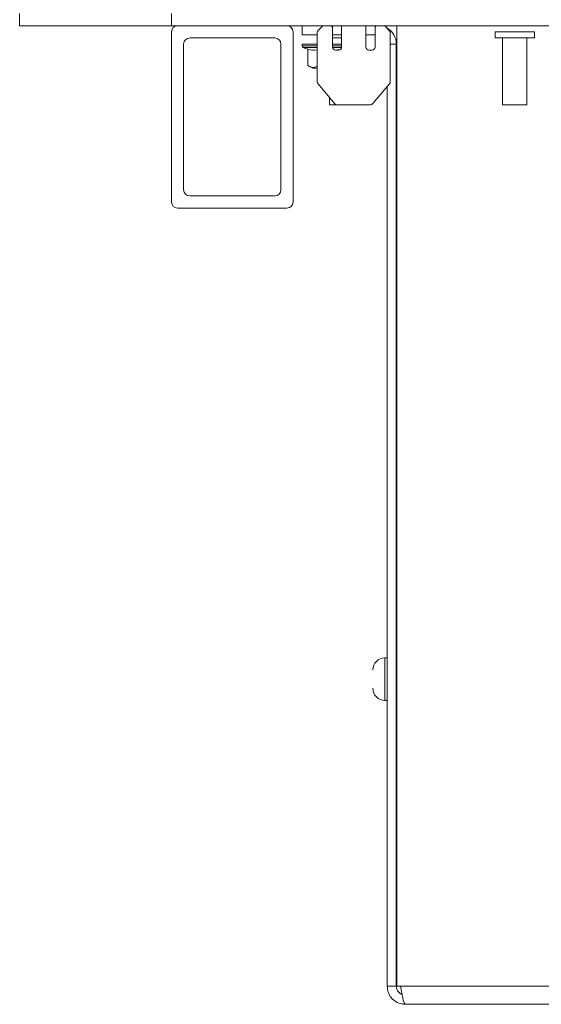
# Model space of a CAD drawing. Units: inches. Extents: x 0 to 297, y 0 to 210.
# Drawn here: x 147 to 153, y 125 to 136 of the extents above; entities that cross this region are included whole.
import ezdxf

# ---------------------------------------------------------------- set-up
doc = ezdxf.new("R2010")
doc.units = ezdxf.units.IN
doc.header["$MEASUREMENT"] = 0

# ---------------------------------------------------------------- blocks, each defined once
blk = doc.blocks.new('block 1522')
at = {"color": 7, "lineweight": 9, "true_color": 0xffffff}
blk.add_lwpolyline([(149.977, 135.683), (149.977, 135.664)], dxfattribs=at)
blk = doc.blocks.new('block 1523')
at = {"color": 7, "lineweight": 9, "true_color": 0xffffff}
blk.add_open_spline([(149.977, 135.664), (149.977, 135.655), (149.982, 135.648), (149.99, 135.645)], degree=3, dxfattribs=at)
blk = doc.blocks.new('block 1524')
at = {"color": 7, "lineweight": 9, "true_color": 0xffffff}
blk.add_open_spline([(149.99, 135.645), (150.009, 135.637), (150.029, 135.63), (150.049, 135.624)], degree=3, dxfattribs=at)
blk = doc.blocks.new('block 1525')
at = {"color": 7, "lineweight": 9, "true_color": 0xffffff}
blk.add_lwpolyline([(150.048, 135.443), (150.094, 135.417)], dxfattribs=at)
blk = doc.blocks.new('block 1530')
at = {"color": 7, "lineweight": 9, "true_color": 0xffffff}
blk.add_open_spline([(150.753, 128.617), (150.753, 128.543), (150.812, 128.483), (150.886, 128.483)], degree=3, dxfattribs=at)
blk = doc.blocks.new('block 1531')
at = {"color": 7, "lineweight": 9, "true_color": 0xffffff}
blk.add_open_spline([(150.886, 128.95), (150.812, 128.95), (150.753, 128.89), (150.753, 128.817)], degree=3, dxfattribs=at)
blk = doc.blocks.new('block 1532')
at = {"color": 7, "lineweight": 9, "true_color": 0xffffff}
blk.add_lwpolyline([(150.886, 128.483), (150.911, 128.483)], dxfattribs=at)
blk = doc.blocks.new('block 1533')
at = {"color": 7, "lineweight": 9, "true_color": 0xffffff}
blk.add_lwpolyline([(150.911, 128.95), (150.886, 128.95)], dxfattribs=at)
blk = doc.blocks.new('block 1534')
at = {"color": 7, "lineweight": 9, "true_color": 0xffffff}
blk.add_lwpolyline([(150.277, 135.096), (150.277, 135.017)], dxfattribs=at)
blk = doc.blocks.new('block 1535')
at = {"color": 7, "lineweight": 9, "true_color": 0xffffff}
blk.add_lwpolyline([(152.527, 135.75), (152.527, 135.817)], dxfattribs=at)
blk = doc.blocks.new('block 1536')
at = {"color": 7, "lineweight": 9, "true_color": 0xffffff}
blk.add_lwpolyline([(152.094, 135.817), (152.094, 135.75)], dxfattribs=at)
blk = doc.blocks.new('block 1537')
at = {"color": 7, "lineweight": 9, "true_color": 0xffffff}
blk.add_lwpolyline([(152.177, 135.75), (152.177, 135.017)], dxfattribs=at)
blk = doc.blocks.new('block 1538')
at = {"color": 7, "lineweight": 9, "true_color": 0xffffff}
blk.add_lwpolyline([(152.444, 135.017), (152.444, 135.75)], dxfattribs=at)
blk = doc.blocks.new('block 1566')
at = {"color": 7, "lineweight": 9, "true_color": 0xffffff}
blk.add_lwpolyline([(151.011, 131.65), (151.017, 131.65)], dxfattribs=at)
blk = doc.blocks.new('block 1567')
at = {"color": 7, "lineweight": 9, "true_color": 0xffffff}
blk.add_lwpolyline([(151.017, 133.317), (151.011, 133.317)], dxfattribs=at)
blk = doc.blocks.new('block 1568')
at = {"color": 7, "lineweight": 9, "true_color": 0xffffff}
blk.add_lwpolyline([(151.017, 128.317), (151.011, 128.317)], dxfattribs=at)
blk = doc.blocks.new('block 1569')
at = {"color": 7, "lineweight": 9, "true_color": 0xffffff}
blk.add_lwpolyline([(151.017, 129.197), (151.014, 129.183), (151.011, 129.15)], dxfattribs=at)
blk = doc.blocks.new('block 1574')
at = {"color": 7, "lineweight": 9, "true_color": 0xffffff}
blk.add_lwpolyline([(151.058, 125.35), (151.017, 125.35)], dxfattribs=at)
blk = doc.blocks.new('block 1575')
at = {"color": 7, "lineweight": 9, "true_color": 0xffffff}
blk.add_lwpolyline([(151.017, 125.35), (151.017, 135.883)], dxfattribs=at)
blk = doc.blocks.new('block 1578')
at = {"color": 7, "lineweight": 9, "true_color": 0xffffff}
blk.add_lwpolyline([(170.497, 125.35), (151.058, 125.35)], dxfattribs=at)
blk = doc.blocks.new('block 1608')
at = {"color": 7, "lineweight": 9, "true_color": 0xffffff}
blk.add_lwpolyline([(170.444, 125.15), (151.111, 125.15)], dxfattribs=at)
blk = doc.blocks.new('block 1609')
at = {"color": 7, "lineweight": 9, "true_color": 0xffffff}
blk.add_open_spline([(151.111, 125.15), (151.106, 125.153), (151.102, 125.156), (151.097, 125.165), (151.093, 125.174), (151.088, 125.19), (151.084, 125.209), (151.08, 125.227), (151.075, 125.249), (151.071, 125.273), (151.066, 125.298), (151.062, 125.324), (151.058, 125.35)], degree=3, knots=[0, 0, 0, 0, 1, 1, 1, 2, 2, 2, 3, 3, 3, 4, 4, 4, 4], dxfattribs=at)
blk = doc.blocks.new('block 1610')
at = {"color": 7, "lineweight": 9, "true_color": 0xffffff}
blk.add_lwpolyline([(149.977, 135.883), (149.977, 135.783)], dxfattribs=at)
blk = doc.blocks.new('block 1611')
at = {"color": 7, "lineweight": 9, "true_color": 0xffffff}
blk.add_lwpolyline([(149.977, 135.783), (150.144, 135.783)], dxfattribs=at)
blk = doc.blocks.new('block 1612')
at = {"color": 7, "lineweight": 9, "true_color": 0xffffff}
blk.add_lwpolyline([(150.777, 135.783), (150.677, 135.783)], dxfattribs=at)
blk = doc.blocks.new('block 1613')
at = {"color": 7, "lineweight": 9, "true_color": 0xffffff}
blk.add_lwpolyline([(150.41, 135.783), (150.311, 135.783)], dxfattribs=at)
blk = doc.blocks.new('block 1614')
at = {"color": 7, "lineweight": 9, "true_color": 0xffffff}
blk.add_open_spline([(151.011, 135.683), (151.011, 135.755), (150.973, 135.821), (150.911, 135.856)], degree=3, dxfattribs=at)
blk = doc.blocks.new('block 1615')
at = {"color": 7, "lineweight": 9, "true_color": 0xffffff}
blk.add_lwpolyline([(151.011, 125.35), (151.011, 135.683)], dxfattribs=at)
blk = doc.blocks.new('block 1616')
at = {"color": 7, "lineweight": 9, "true_color": 0xffffff}
blk.add_lwpolyline([(150.911, 125.35), (150.911, 135.215)], dxfattribs=at)
blk = doc.blocks.new('block 1617')
at = {"color": 7, "lineweight": 9, "true_color": 0xffffff}
blk.add_lwpolyline([(150.911, 125.35), (151.011, 125.35)], dxfattribs=at)
blk = doc.blocks.new('block 1626')
at = {"color": 7, "lineweight": 9, "true_color": 0xffffff}
blk.add_open_spline([(151.011, 125.35), (151.012, 125.338), (151.013, 125.326), (151.017, 125.315), (151.021, 125.304), (151.027, 125.294), (151.035, 125.285), (151.043, 125.275), (151.052, 125.267), (151.063, 125.262), (151.066, 125.261), (151.07, 125.26), (151.074, 125.259)], degree=3, knots=[0, 0, 0, 0, 1, 1, 1, 2, 2, 2, 3, 3, 3, 4, 4, 4, 4], dxfattribs=at)
blk = doc.blocks.new('block 1627')
at = {"color": 7, "lineweight": 9, "true_color": 0xffffff}
blk.add_open_spline([(150.911, 125.35), (150.913, 125.327), (150.915, 125.304), (150.922, 125.283), (150.929, 125.261), (150.941, 125.241), (150.955, 125.224), (150.97, 125.206), (150.988, 125.191), (151.007, 125.179), (151.026, 125.167), (151.048, 125.158), (151.071, 125.154), (151.084, 125.152), (151.097, 125.151), (151.111, 125.15)], degree=3, knots=[0, 0, 0, 0, 1, 1, 1, 2, 2, 2, 3, 3, 3, 4, 4, 4, 5, 5, 5, 5], dxfattribs=at)
blk = doc.blocks.new('block 1646')
at = {"color": 7, "lineweight": 9, "true_color": 0xffffff}
blk.add_open_spline([(148.677, 134.083), (148.677, 134.047), (148.707, 134.017), (148.744, 134.017)], degree=3, dxfattribs=at)
blk = doc.blocks.new('block 1647')
at = {"color": 7, "lineweight": 9, "true_color": 0xffffff}
blk.add_lwpolyline([(149.677, 134.017), (148.744, 134.017)], dxfattribs=at)
blk = doc.blocks.new('block 1648')
at = {"color": 7, "lineweight": 9, "true_color": 0xffffff}
blk.add_open_spline([(149.677, 134.017), (149.714, 134.017), (149.744, 134.047), (149.744, 134.083)], degree=3, dxfattribs=at)
blk = doc.blocks.new('block 1649')
at = {"color": 7, "lineweight": 9, "true_color": 0xffffff}
blk.add_lwpolyline([(149.744, 135.683), (149.744, 134.083)], dxfattribs=at)
blk = doc.blocks.new('block 1650')
at = {"color": 7, "lineweight": 9, "true_color": 0xffffff}
blk.add_open_spline([(149.744, 135.683), (149.744, 135.72), (149.714, 135.75), (149.677, 135.75)], degree=3, dxfattribs=at)
blk = doc.blocks.new('block 1651')
at = {"color": 7, "lineweight": 9, "true_color": 0xffffff}
blk.add_lwpolyline([(148.744, 135.75), (149.677, 135.75)], dxfattribs=at)
blk = doc.blocks.new('block 1652')
at = {"color": 7, "lineweight": 9, "true_color": 0xffffff}
blk.add_open_spline([(148.744, 135.75), (148.707, 135.75), (148.677, 135.72), (148.677, 135.683)], degree=3, dxfattribs=at)
blk = doc.blocks.new('block 1653')
at = {"color": 7, "lineweight": 9, "true_color": 0xffffff}
blk.add_lwpolyline([(148.677, 134.083), (148.677, 135.683)], dxfattribs=at)
blk = doc.blocks.new('block 1654')
at = {"color": 7, "lineweight": 9, "true_color": 0xffffff}
blk.add_lwpolyline([(148.611, 135.883), (149.811, 135.883)], dxfattribs=at)
blk = doc.blocks.new('block 1655')
at = {"color": 7, "lineweight": 9, "true_color": 0xffffff}
blk.add_open_spline([(149.877, 135.817), (149.877, 135.854), (149.848, 135.883), (149.811, 135.883)], degree=3, dxfattribs=at)
blk = doc.blocks.new('block 1656')
at = {"color": 7, "lineweight": 9, "true_color": 0xffffff}
blk.add_lwpolyline([(149.877, 135.817), (149.877, 133.95)], dxfattribs=at)
blk = doc.blocks.new('block 1657')
at = {"color": 7, "lineweight": 9, "true_color": 0xffffff}
blk.add_open_spline([(149.811, 133.883), (149.848, 133.883), (149.877, 133.913), (149.877, 133.95)], degree=3, dxfattribs=at)
blk = doc.blocks.new('block 1658')
at = {"color": 7, "lineweight": 9, "true_color": 0xffffff}
blk.add_lwpolyline([(149.811, 133.883), (148.611, 133.883)], dxfattribs=at)
blk = doc.blocks.new('block 1659')
at = {"color": 7, "lineweight": 9, "true_color": 0xffffff}
blk.add_open_spline([(148.544, 133.95), (148.544, 133.913), (148.574, 133.883), (148.611, 133.883)], degree=3, dxfattribs=at)
blk = doc.blocks.new('block 1660')
at = {"color": 7, "lineweight": 9, "true_color": 0xffffff}
blk.add_open_spline([(148.611, 135.883), (148.574, 135.883), (148.544, 135.854), (148.544, 135.817)], degree=3, dxfattribs=at)
blk = doc.blocks.new('block 1661')
at = {"color": 7, "lineweight": 9, "true_color": 0xffffff}
blk.add_lwpolyline([(148.544, 133.95), (148.544, 135.817)], dxfattribs=at)
blk = doc.blocks.new('block 1669')
at = {"color": 7, "lineweight": 9, "true_color": 0xffffff}
blk.add_lwpolyline([(148.544, 135.883), (148.544, 136.017)], dxfattribs=at)
blk = doc.blocks.new('block 1670')
at = {"color": 7, "lineweight": 9, "true_color": 0xffffff}
blk.add_lwpolyline([(148.544, 135.883), (173.011, 135.883)], dxfattribs=at)
blk = doc.blocks.new('block 1671')
at = {"color": 7, "lineweight": 9, "true_color": 0xffffff}
blk.add_lwpolyline([(146.877, 135.883), (146.877, 136.017)], dxfattribs=at)
blk = doc.blocks.new('block 1673')
at = {"color": 7, "lineweight": 9, "true_color": 0xffffff}
blk.add_lwpolyline([(146.877, 135.883), (148.544, 135.883)], dxfattribs=at)
blk = doc.blocks.new('block 1840')
at = {"color": 7, "lineweight": 9, "true_color": 0xffffff}
blk.add_lwpolyline([(150.677, 135.883), (150.677, 135.65)], dxfattribs=at)
blk = doc.blocks.new('block 1841')
at = {"color": 7, "lineweight": 9, "true_color": 0xffffff}
blk.add_open_spline([(150.677, 135.65), (150.677, 135.632), (150.692, 135.617), (150.711, 135.617)], degree=3, dxfattribs=at)
blk = doc.blocks.new('block 1842')
at = {"color": 7, "lineweight": 9, "true_color": 0xffffff}
blk.add_lwpolyline([(150.711, 135.617), (150.744, 135.617)], dxfattribs=at)
blk = doc.blocks.new('block 1843')
at = {"color": 7, "lineweight": 9, "true_color": 0xffffff}
blk.add_open_spline([(150.744, 135.617), (150.762, 135.617), (150.777, 135.632), (150.777, 135.65)], degree=3, dxfattribs=at)
blk = doc.blocks.new('block 1844')
at = {"color": 7, "lineweight": 9, "true_color": 0xffffff}
blk.add_lwpolyline([(150.777, 135.65), (150.777, 135.857)], dxfattribs=at)
blk = doc.blocks.new('block 1845')
at = {"color": 7, "lineweight": 9, "true_color": 0xffffff}
blk.add_open_spline([(150.79, 135.883), (150.782, 135.877), (150.777, 135.867), (150.777, 135.857)], degree=3, dxfattribs=at)
blk = doc.blocks.new('block 1846')
at = {"color": 7, "lineweight": 9, "true_color": 0xffffff}
blk.add_open_spline([(150.883, 135.883), (150.885, 135.882), (150.887, 135.88), (150.887, 135.88)], degree=3, dxfattribs=at)
blk = doc.blocks.new('block 1847')
at = {"color": 7, "lineweight": 9, "true_color": 0xffffff}
blk.add_lwpolyline([(150.887, 135.88), (150.934, 135.833)], dxfattribs=at)
blk = doc.blocks.new('block 1848')
at = {"color": 7, "lineweight": 9, "true_color": 0xffffff}
blk.add_open_spline([(150.944, 135.81), (150.944, 135.818), (150.94, 135.827), (150.934, 135.833)], degree=3, dxfattribs=at)
blk = doc.blocks.new('block 1849')
at = {"color": 7, "lineweight": 9, "true_color": 0xffffff}
blk.add_lwpolyline([(150.944, 135.81), (150.944, 135.267)], dxfattribs=at)
blk = doc.blocks.new('block 1850')
at = {"color": 7, "lineweight": 9, "true_color": 0xffffff}
blk.add_open_spline([(150.936, 135.246), (150.941, 135.252), (150.944, 135.259), (150.944, 135.267)], degree=3, dxfattribs=at)
blk = doc.blocks.new('block 1851')
at = {"color": 7, "lineweight": 9, "true_color": 0xffffff}
blk.add_lwpolyline([(150.936, 135.246), (150.754, 135.029)], dxfattribs=at)
blk = doc.blocks.new('block 1852')
at = {"color": 7, "lineweight": 9, "true_color": 0xffffff}
blk.add_open_spline([(150.728, 135.017), (150.738, 135.017), (150.748, 135.021), (150.754, 135.029)], degree=3, dxfattribs=at)
blk = doc.blocks.new('block 1853')
at = {"color": 7, "lineweight": 9, "true_color": 0xffffff}
blk.add_lwpolyline([(150.728, 135.017), (150.359, 135.017)], dxfattribs=at)
blk = doc.blocks.new('block 1854')
at = {"color": 7, "lineweight": 9, "true_color": 0xffffff}
blk.add_open_spline([(150.334, 135.029), (150.34, 135.021), (150.349, 135.017), (150.359, 135.017)], degree=3, dxfattribs=at)
blk = doc.blocks.new('block 1855')
at = {"color": 7, "lineweight": 9, "true_color": 0xffffff}
blk.add_lwpolyline([(150.334, 135.029), (150.152, 135.246)], dxfattribs=at)
blk = doc.blocks.new('block 1856')
at = {"color": 7, "lineweight": 9, "true_color": 0xffffff}
blk.add_open_spline([(150.144, 135.267), (150.144, 135.259), (150.147, 135.252), (150.152, 135.246)], degree=3, dxfattribs=at)
blk = doc.blocks.new('block 1857')
at = {"color": 7, "lineweight": 9, "true_color": 0xffffff}
blk.add_lwpolyline([(150.144, 135.267), (150.144, 135.81)], dxfattribs=at)
blk = doc.blocks.new('block 1858')
at = {"color": 7, "lineweight": 9, "true_color": 0xffffff}
blk.add_open_spline([(150.154, 135.833), (150.148, 135.827), (150.144, 135.818), (150.144, 135.81)], degree=3, dxfattribs=at)
blk = doc.blocks.new('block 1859')
at = {"color": 7, "lineweight": 9, "true_color": 0xffffff}
blk.add_lwpolyline([(150.154, 135.833), (150.201, 135.88)], dxfattribs=at)
blk = doc.blocks.new('block 1860')
at = {"color": 7, "lineweight": 9, "true_color": 0xffffff}
blk.add_open_spline([(150.201, 135.88), (150.201, 135.88), (150.203, 135.882), (150.203, 135.882)], degree=3, dxfattribs=at)
blk = doc.blocks.new('block 1861')
at = {"color": 7, "lineweight": 9, "true_color": 0xffffff}
blk.add_open_spline([(150.311, 135.857), (150.311, 135.867), (150.306, 135.877), (150.297, 135.883)], degree=3, dxfattribs=at)
blk = doc.blocks.new('block 1862')
at = {"color": 7, "lineweight": 9, "true_color": 0xffffff}
blk.add_lwpolyline([(150.311, 135.857), (150.311, 135.65)], dxfattribs=at)
blk = doc.blocks.new('block 1863')
at = {"color": 7, "lineweight": 9, "true_color": 0xffffff}
blk.add_open_spline([(150.311, 135.65), (150.311, 135.632), (150.325, 135.617), (150.344, 135.617)], degree=3, dxfattribs=at)
blk = doc.blocks.new('block 1864')
at = {"color": 7, "lineweight": 9, "true_color": 0xffffff}
blk.add_lwpolyline([(150.344, 135.617), (150.377, 135.617)], dxfattribs=at)
blk = doc.blocks.new('block 1865')
at = {"color": 7, "lineweight": 9, "true_color": 0xffffff}
blk.add_open_spline([(150.377, 135.617), (150.396, 135.617), (150.41, 135.632), (150.41, 135.65)], degree=3, dxfattribs=at)
blk = doc.blocks.new('block 1866')
at = {"color": 7, "lineweight": 9, "true_color": 0xffffff}
blk.add_lwpolyline([(150.41, 135.65), (150.41, 135.883)], dxfattribs=at)
blk = doc.blocks.new('block 1878')
at = {"color": 7, "lineweight": 9, "true_color": 0xffffff}
blk.add_lwpolyline([(150.41, 135.683), (150.311, 135.683)], dxfattribs=at)
blk = doc.blocks.new('block 1879')
at = {"color": 7, "lineweight": 9, "true_color": 0xffffff}
blk.add_lwpolyline([(150.144, 135.683), (149.977, 135.683)], dxfattribs=at)
blk = doc.blocks.new('block 1880')
at = {"color": 7, "lineweight": 9, "true_color": 0xffffff}
blk.add_open_spline([(150.041, 135.626), (150.074, 135.614), (150.11, 135.612), (150.144, 135.62)], degree=3, dxfattribs=at)
blk = doc.blocks.new('block 1881')
at = {"color": 7, "lineweight": 9, "true_color": 0xffffff}
blk.add_lwpolyline([(150.394, 135.621), (150.365, 135.618), (150.345, 135.617)], dxfattribs=at)
blk = doc.blocks.new('block 1882')
at = {"color": 7, "lineweight": 9, "true_color": 0xffffff}
blk.add_lwpolyline([(150.144, 135.417), (150.094, 135.417)], dxfattribs=at)
blk = doc.blocks.new('block 1883')
at = {"color": 7, "lineweight": 9, "true_color": 0xffffff}
blk.add_open_spline([(150.041, 135.447), (150.063, 135.435), (150.085, 135.424), (150.107, 135.427), (150.119, 135.428), (150.131, 135.434), (150.144, 135.44)], degree=3, knots=[0, 0, 0, 0, 1, 1, 1, 2, 2, 2, 2], dxfattribs=at)
blk = doc.blocks.new('block 1884')
at = {"color": 7, "lineweight": 9, "true_color": 0xffffff}
blk.add_lwpolyline([(150.041, 135.626), (150.041, 135.447)], dxfattribs=at)
blk = doc.blocks.new('block 1893')
at = {"color": 7, "lineweight": 9, "true_color": 0xffffff}
blk.add_lwpolyline([(150.311, 135.75), (150.41, 135.75)], dxfattribs=at)
blk = doc.blocks.new('block 1894')
at = {"color": 7, "lineweight": 9, "true_color": 0xffffff}
blk.add_lwpolyline([(150.359, 135.017), (150.277, 135.017)], dxfattribs=at)
blk = doc.blocks.new('block 1895')
at = {"color": 7, "lineweight": 9, "true_color": 0xffffff}
blk.add_lwpolyline([(152.094, 135.75), (152.527, 135.75)], dxfattribs=at)
blk = doc.blocks.new('block 1896')
at = {"color": 7, "lineweight": 9, "true_color": 0xffffff}
blk.add_lwpolyline([(152.094, 135.817), (152.527, 135.817)], dxfattribs=at)
blk = doc.blocks.new('block 1897')
at = {"color": 7, "lineweight": 9, "true_color": 0xffffff}
blk.add_lwpolyline([(152.444, 135.017), (152.177, 135.017)], dxfattribs=at)
blk = doc.blocks.new('block 1903')
at = {"color": 8, "lineweight": 9, "true_color": 0x808080}
blk.add_lwpolyline([(151.011, 128.417), (151.017, 128.417)], dxfattribs=at)
blk = doc.blocks.new('block 1904')
at = {"color": 8, "lineweight": 9, "true_color": 0x808080}
blk.add_lwpolyline([(151.017, 129.15), (151.011, 129.15)], dxfattribs=at)
blk = doc.blocks.new('block 1907')
at = {"color": 8, "lineweight": 9, "true_color": 0x808080}
blk.add_lwpolyline([(150.311, 135.857), (150.311, 135.883)], dxfattribs=at)
blk = doc.blocks.new('block 1908')
at = {"color": 8, "lineweight": 9, "true_color": 0x808080}
blk.add_lwpolyline([(150.944, 135.683), (151.011, 135.683)], dxfattribs=at)
blk = doc.blocks.new('block 1915')
at = {"color": 8, "lineweight": 9, "true_color": 0x808080}
blk.add_lwpolyline([(149.977, 135.664), (150.144, 135.664)], dxfattribs=at)
blk = doc.blocks.new('block 1916')
at = {"color": 8, "lineweight": 9, "true_color": 0x808080}
blk.add_lwpolyline([(150.311, 135.664), (150.41, 135.664)], dxfattribs=at)
blk = doc.blocks.new('block 1917')
at = {"color": 8, "lineweight": 9, "true_color": 0x808080}
blk.add_lwpolyline([(150.41, 135.645), (150.311, 135.645)], dxfattribs=at)
blk = doc.blocks.new('block 1918')
at = {"color": 8, "lineweight": 9, "true_color": 0x808080}
blk.add_lwpolyline([(150.144, 135.645), (149.99, 135.645)], dxfattribs=at)
blk = doc.blocks.new('block 1920')
at = {"color": 8, "lineweight": 9, "true_color": 0x808080}
blk.add_lwpolyline([(150.886, 128.717), (150.886, 128.483)], dxfattribs=at)
blk = doc.blocks.new('block 1921')
at = {"color": 8, "lineweight": 9, "true_color": 0x808080}
blk.add_lwpolyline([(150.886, 128.95), (150.886, 128.717)], dxfattribs=at)

msp = doc.modelspace()

# ---------------------------------------------------------------- block references
for name in ['block 1671', 'block 1669', 'block 1673', 'block 1660', 'block 1670', 'block 1654', 'block 1655', 'block 1610', 'block 1859', 'block 1860', 'block 1861', 'block 1907', 'block 1866', 'block 1840', 'block 1845', 'block 1846', 'block 1847', 'block 1575', 'block 1661', 'block 1656', 'block 1611', 'block 1858', 'block 1857', 'block 1862', 'block 1613', 'block 1612', 'block 1844', 'block 1614', 'block 1848', 'block 1849', 'block 1536', 'block 1896', 'block 1535', 'block 1652', 'block 1653', 'block 1651', 'block 1650', 'block 1649', 'block 1522', 'block 1879', 'block 1523', 'block 1915', 'block 1893', 'block 1878', 'block 1916', 'block 1863', 'block 1865', 'block 1841', 'block 1843', 'block 1908', 'block 1615', 'block 1895', 'block 1537', 'block 1538', 'block 1524', 'block 1918', 'block 1880', 'block 1884', 'block 1917', 'block 1864', 'block 1881', 'block 1842', 'block 1883', 'block 1525', 'block 1882', 'block 1856', 'block 1855', 'block 1851', 'block 1850', 'block 1616', 'block 1534', 'block 1894', 'block 1854', 'block 1853', 'block 1852', 'block 1897', 'block 1646', 'block 1648', 'block 1659', 'block 1647', 'block 1657', 'block 1658', 'block 1567', 'block 1566', 'block 1569', 'block 1904', 'block 1531', 'block 1533', 'block 1921', 'block 1920', 'block 1530', 'block 1532', 'block 1903', 'block 1568', 'block 1617', 'block 1627', 'block 1626', 'block 1574', 'block 1578', 'block 1609', 'block 1608']:
    msp.add_blockref(name, (0, 0))

doc.saveas('drawing.dxf')
